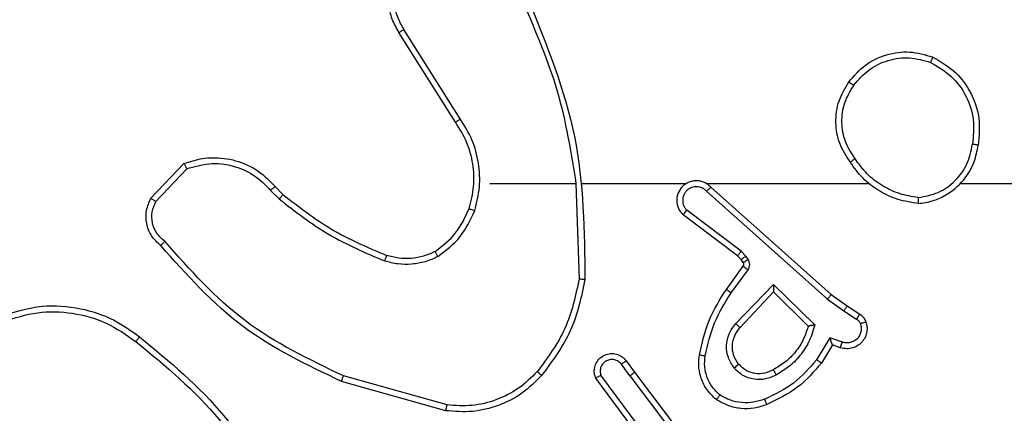
# Model space of a CAD drawing. Units: millimetres. Extents: x -4534 to 431006, y -3372 to 6362.
# Drawn here: x -787 to -754, y 3843 to 3856 of the extents above; entities that cross this region are included whole.
import ezdxf

# ---------------------------------------------------------------- set-up
doc = ezdxf.new("R2010")
doc.units = ezdxf.units.MM
doc.layers.add('Toestel 2D', color=7, linetype='Continuous', lineweight=20)

# ---------------------------------------------------------------- blocks, each defined once
blk = doc.blocks.new('1550')
at = {"color": 7, "linetype": 'Continuous', "lineweight": 25}
for p, q in [((5943.4561, -2355.5355), (5943.4561, -2353.9382)), ((5943.4561, -2356.3998), (5943.4561, -2355.8457)), ((5943.8733, -2355.9211), (5943.901, -2355.878)), ((5943.89, -2355.9321), (5943.9179, -2355.8886)), ((5943.8344, -2355.9757), (5943.8733, -2355.9211)), ((5943.8501, -2355.988), (5943.89, -2355.9321)), ((5943.9966, -2355.9371), (5943.9814, -2355.9795)), ((5944.0154, -2355.9441), (5944.0057, -2355.9711)), ((5943.468, -2356.3853), (5943.8344, -2355.9757)), ((5943.9814, -2355.9795), (5944.0569, -2356.0249)), ((5944.0057, -2355.9711), (5944.0679, -2356.0085)), ((5943.4822, -2356.3993), (5943.8501, -2355.988)), ((5943.8004, -2356.1721), (5943.9377, -2356.0313)), ((5943.8254, -2356.1717), (5943.9421, -2356.0532)), ((5943.9337, -2356.3005), (5943.8004, -2356.1721)), ((5943.9464, -2356.2852), (5943.8254, -2356.1717)), ((5943.6865, -2356.2816), (5943.5469, -2356.4666)), ((5943.7032, -2356.2656), (5943.6865, -2356.2816)), ((5943.7145, -2356.2822), (5943.7025, -2356.2938)), ((5943.7141, -2356.258), (5943.7032, -2356.2656)), ((5943.7255, -2356.2746), (5943.7145, -2356.2822)), ((5943.8166, -2356.3322), (5943.7376, -2356.2748)), ((5943.8283, -2356.3158), (5943.7495, -2356.2584)), ((5943.7025, -2356.2938), (5943.5622, -2356.4796)), ((5944.0991, -2356.645), (5944.3977, -2356.4197)), ((5944.1111, -2356.661), (5944.4109, -2356.4349)), ((5943.4561, -2356.8244), (5943.4561, -2356.469)), ((5944.3367, -2356.5912), (5944.1093, -2356.7595)), ((5944.3491, -2356.6069), (5944.1189, -2356.7772)), ((5944.0602, -2356.6735), (5944.0991, -2356.645)), ((5944.1111, -2356.661), (5944.0722, -2356.6895)), ((5943.4561, -2356.8448), (5943.7816, -2356.8338)), ((5943.4561, -2357.1382), (5943.4561, -2356.8445)), ((5943.2355, -2357.2385), (5942.9301, -2357.4306)), ((5943.2467, -2357.2551), (5942.9409, -2357.4474)), ((5944.2109, -2357.2835), (5944.1116, -2357.6366)), ((5944.2303, -2357.2877), (5944.1305, -2357.6429)), ((5943.4662, -2357.8687), (5943.493, -2357.8424)), ((5943.4789, -2357.8844), (5943.5083, -2357.8555)), ((5943.506, -2358.2922), (5943.3878, -2358.1796)), ((5943.5167, -2358.2755), (5943.4053, -2358.1698))]:
    blk.add_line(p, q, dxfattribs=at)
for points, knots in [([(5943.0243, -2355.6294), (5943.0405, -2355.6016), (5943.0713, -2355.5487), (5943.1471, -2355.4951), (5943.2337, -2355.4656), (5943.2945, -2355.4716), (5943.3249, -2355.4746)], [0, 0, 0, 0, 0.262727, 0.499972, 0.750419, 1, 1, 1, 1]), ([(5943.3249, -2355.4746), (5943.3248, -2355.4748), (5943.3247, -2355.4753), (5943.3242, -2355.4784), (5943.3237, -2355.4822), (5943.3231, -2355.4856), (5943.3225, -2355.4896), (5943.3221, -2355.4925), (5943.3219, -2355.494)], [0, 0, 0, 0, 0.219093, 0.458768, 0.586067, 0.718416, 0.856813, 1, 1, 1, 1]), ([(5943.5239, -2355.6786), (5943.5215, -2355.6623), (5943.517, -2355.6305), (5943.4927, -2355.5754), (5943.449, -2355.5232), (5943.3868, -2355.4859), (5943.3442, -2355.4781), (5943.3249, -2355.4746)], [0, 0, 0, 0, 0.160511, 0.310896, 0.580449, 0.810182, 1, 1, 1, 1]), ([(5943.0426, -2355.6369), (5943.0568, -2355.6123), (5943.0853, -2355.5632), (5943.1554, -2355.5129), (5943.2373, -2355.4858), (5943.2937, -2355.4912), (5943.3219, -2355.494)], [0, 0, 0, 0, 0.250241, 0.500061, 0.750053, 1, 1, 1, 1]), ([(5943.5038, -2355.6782), (5943.4994, -2355.6551), (5943.4906, -2355.6089), (5943.4486, -2355.5508), (5943.391, -2355.5083), (5943.3449, -2355.4988), (5943.3219, -2355.494)], [0, 0, 0, 0, 0.250293, 0.500078, 0.750039, 1, 1, 1, 1]), ([(5943.1089, -2355.9149), (5943.0885, -2355.8974), (5943.0477, -2355.8623), (5943.0131, -2355.788), (5943.0016, -2355.7069), (5943.0167, -2355.6552), (5943.0243, -2355.6294)], [0, 0, 0, 0, 0.249993, 0.499965, 0.749975, 1, 1, 1, 1]), ([(5943.0243, -2355.6294), (5943.0245, -2355.6294), (5943.025, -2355.6296), (5943.028, -2355.6308), (5943.0315, -2355.6322), (5943.0348, -2355.6335), (5943.0385, -2355.6351), (5943.0412, -2355.6363), (5943.0426, -2355.6369)], [0, 0, 0, 0, 0.215989, 0.454471, 0.582483, 0.715517, 0.855019, 1, 1, 1, 1]), ([(5943.1205, -2355.8984), (5943.1019, -2355.8822), (5943.0646, -2355.85), (5943.0326, -2355.7822), (5943.022, -2355.7079), (5943.0358, -2355.6606), (5943.0426, -2355.6369)], [0, 0, 0, 0, 0.2499809, 0.4998965, 0.7497632, 1, 1, 1, 1]), ([(5943.5038, -2355.6782), (5943.5003, -2355.6998), (5943.4933, -2355.743), (5943.4642, -2355.8023), (5943.4245, -2355.855), (5943.3891, -2355.8808), (5943.3715, -2355.8938)], [0, 0, 0, 0, 0.249915, 0.499976, 0.750089, 1, 1, 1, 1]), ([(5943.5239, -2355.6786), (5943.5203, -2355.7019), (5943.5132, -2355.7483), (5943.4826, -2355.8122), (5943.44, -2355.8688), (5943.402, -2355.8965), (5943.3831, -2355.9104)], [0, 0, 0, 0, 0.249939, 0.499951, 0.750012, 1, 1, 1, 1]), ([(5943.5038, -2355.6782), (5943.5053, -2355.6783), (5943.5083, -2355.6783), (5943.5124, -2355.6783), (5943.516, -2355.6783), (5943.5198, -2355.6784), (5943.5232, -2355.6785), (5943.5237, -2355.6786), (5943.5239, -2355.6786)], [0, 0, 0, 0, 0.143782, 0.282272, 0.4155, 0.542955, 0.781831, 1, 1, 1, 1]), ([(5943.9281, -2355.8567), (5943.9334, -2355.8553), (5943.9441, -2355.8524), (5943.9614, -2355.8531), (5943.9787, -2355.8581), (5943.9949, -2355.8681), (5944.0083, -2355.8827), (5944.0171, -2355.9013), (5944.0206, -2355.9227), (5944.0171, -2355.9369), (5944.0154, -2355.9441)], [0, 0, 0, 0, 0.105882, 0.21727, 0.33419, 0.45648, 0.58416, 0.717323, 0.856048, 1, 1, 1, 1]), ([(5943.901, -2355.878), (5943.9046, -2355.8733), (5943.9118, -2355.8639), (5943.9227, -2355.8591), (5943.9281, -2355.8567)], [0, 0, 0, 0, 0.499614, 1, 1, 1, 1]), ([(5943.901, -2355.878), (5943.9013, -2355.8782), (5943.902, -2355.8786), (5943.9065, -2355.8813), (5943.9121, -2355.8848), (5943.916, -2355.8873), (5943.9179, -2355.8886)], [0, 0, 0, 0, 0.279576, 0.559039, 0.779157, 1, 1, 1, 1]), ([(5943.9179, -2355.8886), (5943.9202, -2355.8857), (5943.9247, -2355.8798), (5943.9314, -2355.8768), (5943.9348, -2355.8753)], [0, 0, 0, 0, 0.499921, 1, 1, 1, 1]), ([(5943.9281, -2355.8567), (5943.9283, -2355.857), (5943.9285, -2355.8575), (5943.93, -2355.8618), (5943.9322, -2355.868), (5943.9339, -2355.8729), (5943.9348, -2355.8753)], [0, 0, 0, 0, 0.249698, 0.499667, 0.749843, 1, 1, 1, 1]), ([(5943.9348, -2355.8753), (5943.9392, -2355.8742), (5943.948, -2355.872), (5943.9617, -2355.8733), (5943.9745, -2355.8782), (5943.9855, -2355.8864), (5943.9937, -2355.8974), (5943.9986, -2355.9102), (5943.9997, -2355.9222), (5943.9985, -2355.9312), (5943.9971, -2355.9355), (5943.9966, -2355.9371)], [0, 0, 0, 0, 0.124928, 0.24969, 0.374543, 0.499629, 0.625225, 0.749636, 0.874646, 0.95352, 1, 1, 1, 1]), ([(5943.1089, -2355.9149), (5943.1091, -2355.9146), (5943.1094, -2355.9141), (5943.1121, -2355.9103), (5943.1159, -2355.9048), (5943.119, -2355.9005), (5943.1205, -2355.8984)], [0, 0, 0, 0, 0.250559, 0.500267, 0.749501, 1, 1, 1, 1]), ([(5943.3831, -2355.9104), (5943.3621, -2355.9238), (5943.3207, -2355.9504), (5943.2469, -2355.9623), (5943.1727, -2355.953), (5943.1302, -2355.9276), (5943.1089, -2355.9149)], [0, 0, 0, 0, 0.2520091, 0.4985481, 0.7488938, 1, 1, 1, 1]), ([(5943.3715, -2355.8938), (5943.3525, -2355.906), (5943.3146, -2355.9306), (5943.2468, -2355.9417), (5943.1788, -2355.9329), (5943.1399, -2355.9099), (5943.1205, -2355.8984)], [0, 0, 0, 0, 0.25024, 0.500079, 0.750022, 1, 1, 1, 1]), ([(5943.3715, -2355.8938), (5943.3724, -2355.895), (5943.3741, -2355.8975), (5943.3765, -2355.9009), (5943.3786, -2355.9039), (5943.3808, -2355.907), (5943.3827, -2355.9098), (5943.3829, -2355.9102), (5943.3831, -2355.9104)], [0, 0, 0, 0, 0.144977, 0.284775, 0.418455, 0.546389, 0.784167, 1, 1, 1, 1]), ([(5943.8733, -2355.9211), (5943.8735, -2355.9212), (5943.874, -2355.9214), (5943.8767, -2355.9232), (5943.8799, -2355.9253), (5943.8829, -2355.9273), (5943.8863, -2355.9296), (5943.8887, -2355.9312), (5943.89, -2355.9321)], [0, 0, 0, 0, 0.216293, 0.454641, 0.582692, 0.715797, 0.85533, 1, 1, 1, 1]), ([(5944.0154, -2355.9441), (5944.0151, -2355.9439), (5944.0145, -2355.9437), (5944.0102, -2355.942), (5944.004, -2355.9398), (5943.9991, -2355.938), (5943.9966, -2355.9371)], [0, 0, 0, 0, 0.250374, 0.500286, 0.749758, 1, 1, 1, 1]), ([(5943.8344, -2355.9757), (5943.8345, -2355.9758), (5943.8349, -2355.976), (5943.8372, -2355.9778), (5943.8401, -2355.9801), (5943.843, -2355.9823), (5943.8464, -2355.985), (5943.8488, -2355.987), (5943.8501, -2355.988)], [0, 0, 0, 0, 0.198008, 0.430507, 0.559916, 0.697832, 0.844389, 1, 1, 1, 1]), ([(5944.0057, -2355.9711), (5944.0055, -2355.9711), (5944.0053, -2355.9711), (5944.0036, -2355.9717), (5944.001, -2355.9726), (5943.997, -2355.974), (5943.9904, -2355.9762), (5943.9847, -2355.9782), (5943.9814, -2355.9795)], [0, 0, 0, 0, 0.111216, 0.229739, 0.357982, 0.497679, 0.702836, 1, 1, 1, 1]), ([(5944.0679, -2356.0085), (5944.0678, -2356.0087), (5944.0675, -2356.0091), (5944.0658, -2356.0116), (5944.0638, -2356.0147), (5944.0618, -2356.0176), (5944.0594, -2356.0211), (5944.0577, -2356.0236), (5944.0569, -2356.0249)], [0, 0, 0, 0, 0.206425, 0.441629, 0.569896, 0.70565, 0.849324, 1, 1, 1, 1]), ([(5944.0679, -2356.0085), (5944.0971, -2356.0337), (5944.1573, -2356.0855), (5944.1916, -2356.1572), (5944.2092, -2356.1942)], [0, 0, 0, 0, 0.485425, 1, 1, 1, 1]), ([(5943.9377, -2356.0313), (5943.9554, -2356.0364), (5943.991, -2356.0467), (5944.0382, -2356.0765), (5944.0792, -2356.1143), (5944.0984, -2356.146), (5944.1079, -2356.1619)], [0, 0, 0, 0, 0.249917, 0.500024, 0.750145, 1, 1, 1, 1]), ([(5943.9377, -2356.0313), (5943.9381, -2356.0332), (5943.9388, -2356.0367), (5943.9398, -2356.0418), (5943.9408, -2356.0461), (5943.9414, -2356.0494), (5943.9418, -2356.0516), (5943.942, -2356.0529), (5943.942, -2356.0531), (5943.9421, -2356.0532)], [0, 0, 0, 0, 0.17769, 0.320352, 0.501465, 0.636715, 0.764564, 0.885502, 1, 1, 1, 1]), ([(5943.9421, -2356.0532), (5943.9576, -2356.0582), (5943.9887, -2356.0683), (5944.0299, -2356.0954), (5944.0654, -2356.1297), (5944.082, -2356.1578), (5944.0903, -2356.1719)], [0, 0, 0, 0, 0.249994, 0.499982, 0.750011, 1, 1, 1, 1]), ([(5944.0569, -2356.0249), (5944.0853, -2356.0497), (5944.1423, -2356.0992), (5944.1747, -2356.1674), (5944.1909, -2356.2015)], [0, 0, 0, 0, 0.499983, 1, 1, 1, 1]), ([(5943.8004, -2356.1721), (5943.8041, -2356.172), (5943.81, -2356.1719), (5943.8167, -2356.1717), (5943.8208, -2356.1717), (5943.8234, -2356.1716), (5943.8251, -2356.1716), (5943.8253, -2356.1716), (5943.8254, -2356.1717)], [0, 0, 0, 0, 0.308361, 0.501575, 0.641051, 0.769502, 0.888457, 1, 1, 1, 1]), ([(5944.0903, -2356.1719), (5944.0951, -2356.1816), (5944.1049, -2356.2016), (5944.105, -2356.235), (5944.0946, -2356.2668), (5944.0797, -2356.2824), (5944.0722, -2356.2903)], [0, 0, 0, 0, 0.246843, 0.507814, 0.749936, 1, 1, 1, 1]), ([(5944.1079, -2356.1619), (5944.1136, -2356.1738), (5944.125, -2356.1978), (5944.1251, -2356.2382), (5944.1126, -2356.2767), (5944.0942, -2356.2959), (5944.0851, -2356.3055)], [0, 0, 0, 0, 0.249981, 0.499929, 0.749722, 1, 1, 1, 1]), ([(5944.1079, -2356.1619), (5944.1063, -2356.1628), (5944.1031, -2356.1646), (5944.0989, -2356.167), (5944.0956, -2356.1689), (5944.0927, -2356.1706), (5944.0907, -2356.1717), (5944.0905, -2356.1718), (5944.0903, -2356.1719)], [0, 0, 0, 0, 0.1804363, 0.3445873, 0.4929606, 0.6260506, 0.8445008, 1, 1, 1, 1]), ([(5944.1909, -2356.2015), (5944.1951, -2356.2141), (5944.2036, -2356.2394), (5944.2039, -2356.2797), (5944.1962, -2356.3193), (5944.1832, -2356.3426), (5944.1767, -2356.3543)], [0, 0, 0, 0, 0.249956, 0.499987, 0.750111, 1, 1, 1, 1]), ([(5944.2092, -2356.1942), (5944.2089, -2356.1942), (5944.2083, -2356.1944), (5944.2041, -2356.196), (5944.1981, -2356.1985), (5944.1933, -2356.2005), (5944.1909, -2356.2015)], [0, 0, 0, 0, 0.249838, 0.499847, 0.749781, 1, 1, 1, 1]), ([(5944.2092, -2356.1942), (5944.2141, -2356.2084), (5944.2237, -2356.237), (5944.2243, -2356.2825), (5944.2151, -2356.3271), (5944.2002, -2356.3532), (5944.1927, -2356.3663)], [0, 0, 0, 0, 0.250019, 0.500055, 0.750014, 1, 1, 1, 1]), ([(5943.7495, -2356.2584), (5943.7468, -2356.2568), (5943.7413, -2356.2536), (5943.7319, -2356.2522), (5943.7224, -2356.2534), (5943.7169, -2356.2565), (5943.7141, -2356.258)], [0, 0, 0, 0, 0.249973, 0.499816, 0.749725, 1, 1, 1, 1]), ([(5943.7025, -2356.2938), (5943.7022, -2356.2935), (5943.7016, -2356.293), (5943.6973, -2356.2898), (5943.6921, -2356.2858), (5943.6884, -2356.283), (5943.6865, -2356.2816)], [0, 0, 0, 0, 0.280079, 0.559181, 0.779363, 1, 1, 1, 1]), ([(5943.7145, -2356.2822), (5943.7143, -2356.2819), (5943.7139, -2356.2812), (5943.7109, -2356.2768), (5943.7071, -2356.2713), (5943.7045, -2356.2675), (5943.7032, -2356.2656)], [0, 0, 0, 0, 0.279926, 0.559081, 0.779653, 1, 1, 1, 1]), ([(5943.7255, -2356.2746), (5943.7253, -2356.2743), (5943.7249, -2356.2736), (5943.7219, -2356.2692), (5943.7181, -2356.2637), (5943.7155, -2356.2599), (5943.7141, -2356.258)], [0, 0, 0, 0, 0.279651, 0.558673, 0.77914, 1, 1, 1, 1]), ([(5943.7376, -2356.2748), (5943.7368, -2356.2742), (5943.735, -2356.2732), (5943.7318, -2356.2726), (5943.7284, -2356.273), (5943.7265, -2356.2741), (5943.7255, -2356.2746)], [0, 0, 0, 0, 0.236402, 0.482867, 0.737075, 1, 1, 1, 1]), ([(5943.7376, -2356.2748), (5943.7379, -2356.2745), (5943.7383, -2356.2738), (5943.7415, -2356.2694), (5943.7454, -2356.2641), (5943.7481, -2356.2603), (5943.7495, -2356.2584)], [0, 0, 0, 0, 0.279829, 0.558562, 0.779209, 1, 1, 1, 1]), ([(5943.9337, -2356.3005), (5943.9348, -2356.2992), (5943.9369, -2356.2966), (5943.9398, -2356.2931), (5943.9421, -2356.2903), (5943.9443, -2356.2876), (5943.946, -2356.2856), (5943.9463, -2356.2853), (5943.9464, -2356.2852)], [0, 0, 0, 0, 0.165772, 0.31961, 0.462541, 0.593062, 0.819517, 1, 1, 1, 1]), ([(5944.0722, -2356.2903), (5944.0618, -2356.2969), (5944.0424, -2356.3094), (5944.0074, -2356.3132), (5943.9736, -2356.3063), (5943.9554, -2356.2922), (5943.9464, -2356.2852)], [0, 0, 0, 0, 0.265179, 0.499918, 0.752653, 1, 1, 1, 1]), ([(5943.8166, -2356.3322), (5943.8168, -2356.3319), (5943.8171, -2356.3314), (5943.8198, -2356.3276), (5943.8237, -2356.3222), (5943.8268, -2356.3179), (5943.8283, -2356.3158)], [0, 0, 0, 0, 0.250402, 0.500057, 0.750139, 1, 1, 1, 1]), ([(5944.0432, -2356.4043), (5944.0049, -2356.3956), (5943.9283, -2356.3781), (5943.8616, -2356.3366), (5943.8283, -2356.3158)], [0, 0, 0, 0, 0.499972, 1, 1, 1, 1]), ([(5944.0851, -2356.3055), (5944.0735, -2356.3131), (5944.0503, -2356.3282), (5944.0084, -2356.3335), (5943.967, -2356.3253), (5943.9448, -2356.3087), (5943.9337, -2356.3005)], [0, 0, 0, 0, 0.250323, 0.500059, 0.749994, 1, 1, 1, 1]), ([(5944.0722, -2356.2903), (5944.0724, -2356.2906), (5944.0728, -2356.291), (5944.0757, -2356.2945), (5944.08, -2356.2995), (5944.0834, -2356.3035), (5944.0851, -2356.3055)], [0, 0, 0, 0, 0.250692, 0.50039, 0.750257, 1, 1, 1, 1]), ([(5944.0397, -2356.4242), (5943.9999, -2356.4151), (5943.9204, -2356.397), (5943.8512, -2356.3538), (5943.8166, -2356.3322)], [0, 0, 0, 0, 0.500238, 1, 1, 1, 1]), ([(5944.1767, -2356.3543), (5944.1681, -2356.3633), (5944.1509, -2356.3814), (5944.1172, -2356.3987), (5944.0805, -2356.4078), (5944.0556, -2356.4055), (5944.0432, -2356.4043)], [0, 0, 0, 0, 0.250096, 0.500002, 0.749973, 1, 1, 1, 1]), ([(5944.1927, -2356.3663), (5944.1925, -2356.3661), (5944.1921, -2356.3657), (5944.1894, -2356.3637), (5944.1862, -2356.3613), (5944.1834, -2356.3592), (5944.1802, -2356.3568), (5944.1779, -2356.3551), (5944.1767, -2356.3543)], [0, 0, 0, 0, 0.227273, 0.469127, 0.595801, 0.726454, 0.861442, 1, 1, 1, 1]), ([(5943.468, -2356.3853), (5943.4649, -2356.3885), (5943.4586, -2356.395), (5943.4519, -2356.4068), (5943.4476, -2356.4196), (5943.446, -2356.433), (5943.4471, -2356.4465), (5943.4508, -2356.4594), (5943.4571, -2356.4714), (5943.4683, -2356.4852), (5943.4834, -2356.4953), (5943.5004, -2356.5003), (5943.5138, -2356.5015), (5943.5273, -2356.5001), (5943.5403, -2356.4958), (5943.5523, -2356.4891), (5943.5589, -2356.4828), (5943.5622, -2356.4796)], [0, 0, 0, 0, 0.062524, 0.125044, 0.187614, 0.250174, 0.312698, 0.375143, 0.43773, 0.500228, 0.622306, 0.684204, 0.746564, 0.809268, 0.872471, 0.936008, 1, 1, 1, 1]), ([(5943.468, -2356.3853), (5943.4681, -2356.3855), (5943.4685, -2356.3858), (5943.4709, -2356.3881), (5943.4736, -2356.3908), (5943.4761, -2356.3933), (5943.4791, -2356.3962), (5943.4811, -2356.3982), (5943.4822, -2356.3993)], [0, 0, 0, 0, 0.219652, 0.458965, 0.586015, 0.719147, 0.857187, 1, 1, 1, 1]), ([(5944.1927, -2356.3663), (5944.1809, -2356.3785), (5944.1586, -2356.4016), (5944.1165, -2356.4205), (5944.0765, -2356.4281), (5944.0514, -2356.4254), (5944.0397, -2356.4242)], [0, 0, 0, 0, 0.294193, 0.558913, 0.794283, 1, 1, 1, 1]), ([(5943.4822, -2356.3993), (5943.48, -2356.4015), (5943.4755, -2356.406), (5943.4707, -2356.4141), (5943.4675, -2356.423), (5943.4661, -2356.4324), (5943.4667, -2356.4418), (5943.4692, -2356.451), (5943.4734, -2356.4594), (5943.4792, -2356.4669), (5943.4865, -2356.473), (5943.4975, -2356.479), (5943.5101, -2356.4816), (5943.5226, -2356.4804), (5943.5316, -2356.4775), (5943.54, -2356.473), (5943.5446, -2356.4687), (5943.5469, -2356.4666)], [0, 0, 0, 0, 0.062593, 0.125091, 0.187715, 0.250212, 0.312678, 0.375121, 0.437699, 0.500363, 0.562828, 0.625376, 0.749784, 0.812281, 0.874773, 0.937474, 1, 1, 1, 1]), ([(5944.0397, -2356.4242), (5944.0398, -2356.4239), (5944.0399, -2356.4233), (5944.0407, -2356.4187), (5944.0418, -2356.4121), (5944.0427, -2356.4069), (5944.0432, -2356.4043)], [0, 0, 0, 0, 0.249873, 0.499765, 0.750187, 1, 1, 1, 1]), ([(5943.4531, -2356.4627), (5943.4532, -2356.4633), (5943.4538, -2356.4656), (5943.4551, -2356.4675), (5943.4561, -2356.469)], [0, 0, 0, 0, 0.258506, 1, 1, 1, 1]), ([(5943.5622, -2356.4796), (5943.5622, -2356.4795), (5943.562, -2356.4794), (5943.5608, -2356.4783), (5943.5579, -2356.4759), (5943.5528, -2356.4716), (5943.5489, -2356.4682), (5943.5469, -2356.4666)], [0, 0, 0, 0, 0.12857, 0.257038, 0.507627, 0.755815, 1, 1, 1, 1]), ([(5944.1111, -2356.661), (5944.1096, -2356.6589), (5944.1064, -2356.6546), (5944.1025, -2356.6494), (5944.0997, -2356.6457), (5944.0993, -2356.6452), (5944.0991, -2356.645)], [0, 0, 0, 0, 0.2505494, 0.4998808, 0.7496815, 1, 1, 1, 1]), ([(5944.1189, -2356.7772), (5944.115, -2356.7786), (5944.1071, -2356.7814), (5944.0912, -2356.7826), (5944.0726, -2356.7789), (5944.0548, -2356.7674), (5944.0419, -2356.7513), (5944.0352, -2356.7321), (5944.0354, -2356.7111), (5944.0415, -2356.6944), (5944.0503, -2356.6817), (5944.0569, -2356.6763), (5944.0602, -2356.6735)], [0, 0, 0, 0, 0.072725, 0.142593, 0.273121, 0.39228, 0.499923, 0.623513, 0.735171, 0.854865, 0.924358, 1, 1, 1, 1]), ([(5944.0722, -2356.6895), (5944.0686, -2356.6927), (5944.0615, -2356.6992), (5944.0559, -2356.7127), (5944.0552, -2356.7272), (5944.0596, -2356.741), (5944.0686, -2356.7525), (5944.081, -2356.76), (5944.0953, -2356.763), (5944.1046, -2356.7606), (5944.1093, -2356.7595)], [0, 0, 0, 0, 0.125137, 0.250134, 0.375136, 0.500023, 0.625105, 0.749957, 0.874943, 1, 1, 1, 1]), ([(5944.0602, -2356.6735), (5944.0604, -2356.6737), (5944.0608, -2356.6742), (5944.0636, -2356.6779), (5944.0675, -2356.6832), (5944.0706, -2356.6874), (5944.0722, -2356.6895)], [0, 0, 0, 0, 0.250478, 0.50017, 0.750206, 1, 1, 1, 1]), ([(5944.1189, -2356.7772), (5944.1189, -2356.7771), (5944.1188, -2356.777), (5944.1182, -2356.7758), (5944.1173, -2356.7741), (5944.1156, -2356.7711), (5944.1129, -2356.7662), (5944.1105, -2356.7617), (5944.1093, -2356.7595)], [0, 0, 0, 0, 0.132118, 0.261582, 0.389513, 0.515895, 0.761204, 1, 1, 1, 1]), ([(5942.8315, -2357.0058), (5942.9841, -2356.9438), (5943.2893, -2356.82), (5943.6187, -2356.8159), (5943.7834, -2356.8139)], [0, 0, 0, 0, 0.500001, 1, 1, 1, 1]), ([(5943.7834, -2356.8139), (5943.7834, -2356.8141), (5943.7833, -2356.8145), (5943.7831, -2356.8176), (5943.7827, -2356.8213), (5943.7824, -2356.8249), (5943.782, -2356.8291), (5943.7817, -2356.8322), (5943.7816, -2356.8338)], [0, 0, 0, 0, 0.204811, 0.439073, 0.568186, 0.704406, 0.848706, 1, 1, 1, 1]), ([(5943.7834, -2356.8139), (5943.8432, -2356.8265), (5943.9629, -2356.8519), (5944.0611, -2356.9248), (5944.1101, -2356.9613)], [0, 0, 0, 0, 0.500005, 1, 1, 1, 1]), ([(5942.84, -2357.0236), (5942.9389, -2356.981), (5943.1369, -2356.8958), (5943.3497, -2356.8616), (5943.4561, -2356.8445)], [0, 0, 0, 0, 0.499994, 1, 1, 1, 1]), ([(5943.7816, -2356.8338), (5943.8393, -2356.8462), (5943.9548, -2356.8709), (5944.0497, -2356.9412), (5944.0972, -2356.9764)], [0, 0, 0, 0, 0.5000055, 1, 1, 1, 1]), ([(5944.1101, -2356.9613), (5944.1099, -2356.9616), (5944.1094, -2356.9622), (5944.106, -2356.9662), (5944.1017, -2356.9712), (5944.0987, -2356.9746), (5944.0972, -2356.9764)], [0, 0, 0, 0, 0.279857, 0.559076, 0.779616, 1, 1, 1, 1]), ([(5944.0972, -2356.9764), (5944.1172, -2356.9966), (5944.1574, -2357.0372), (5944.1954, -2357.1146), (5944.2169, -2357.1981), (5944.2129, -2357.2551), (5944.2109, -2357.2835)], [0, 0, 0, 0, 0.249878, 0.500032, 0.750124, 1, 1, 1, 1]), ([(5944.1101, -2356.9613), (5944.1316, -2356.9827), (5944.1745, -2357.0257), (5944.2155, -2357.1078), (5944.2376, -2357.1969), (5944.2327, -2357.2575), (5944.2303, -2357.2877)], [0, 0, 0, 0, 0.250008, 0.500025, 0.749997, 1, 1, 1, 1]), ([(5942.9409, -2357.4474), (5942.9259, -2357.4557), (5942.8959, -2357.4724), (5942.8454, -2357.4842), (5942.7938, -2357.4853), (5942.7438, -2357.475), (5942.6974, -2357.4543), (5942.6564, -2357.424), (5942.6221, -2357.3844), (5942.5981, -2357.3392), (5942.5848, -2357.2909), (5942.5816, -2357.2417), (5942.5895, -2357.1909), (5942.6135, -2357.1299), (5942.6554, -2357.0795), (5942.714, -2357.04), (5942.7526, -2357.0298), (5942.7758, -2357.0236)], [0, 0, 0, 0, 0.062533, 0.125085, 0.187625, 0.250175, 0.310205, 0.371906, 0.435279, 0.500312, 0.557574, 0.61727, 0.6794, 0.743976, 0.855299, 0.912916, 1, 1, 1, 1]), ([(5942.9301, -2357.4306), (5942.9164, -2357.4382), (5942.889, -2357.4534), (5942.8427, -2357.4643), (5942.7956, -2357.4652), (5942.7493, -2357.4558), (5942.7062, -2357.4363), (5942.6685, -2357.4079), (5942.6378, -2357.3719), (5942.6159, -2357.33), (5942.6037, -2357.2844), (5942.6019, -2357.2371), (5942.6104, -2357.1906), (5942.629, -2357.1472), (5942.6566, -2357.1089), (5942.692, -2357.0776), (5942.7333, -2357.0543), (5942.7638, -2357.047), (5942.7791, -2357.0433)], [0, 0, 0, 0, 0.062509, 0.125013, 0.187504, 0.250012, 0.312499, 0.375021, 0.437511, 0.500008, 0.562504, 0.624983, 0.687522, 0.749986, 0.812485, 0.874985, 0.9375, 1, 1, 1, 1]), ([(5943.5481, -2357.1894), (5943.5215, -2357.1827), (5943.4683, -2357.1694), (5943.3856, -2357.1743), (5943.3054, -2357.195), (5943.2588, -2357.224), (5943.2355, -2357.2385)], [0, 0, 0, 0, 0.249929, 0.499998, 0.750086, 1, 1, 1, 1]), ([(5943.5416, -2357.2083), (5943.5165, -2357.2019), (5943.4663, -2357.1891), (5943.3881, -2357.1934), (5943.3125, -2357.2136), (5943.2686, -2357.2412), (5943.2467, -2357.2551)], [0, 0, 0, 0, 0.2500095, 0.4999948, 0.7500055, 1, 1, 1, 1]), ([(5943.5416, -2357.2083), (5943.5417, -2357.208), (5943.542, -2357.2074), (5943.5434, -2357.2031), (5943.5456, -2357.1968), (5943.5473, -2357.1918), (5943.5481, -2357.1894)], [0, 0, 0, 0, 0.250144, 0.500267, 0.749757, 1, 1, 1, 1]), ([(5943.7049, -2357.3144), (5943.6838, -2357.2872), (5943.6417, -2357.2328), (5943.5793, -2357.2038), (5943.5481, -2357.1894)], [0, 0, 0, 0, 0.500021, 1, 1, 1, 1]), ([(5943.6876, -2357.3245), (5943.668, -2357.2992), (5943.6288, -2357.2486), (5943.5707, -2357.2217), (5943.5416, -2357.2083)], [0, 0, 0, 0, 0.500024, 1, 1, 1, 1]), ([(5943.2467, -2357.2551), (5943.2466, -2357.2549), (5943.2464, -2357.2546), (5943.2447, -2357.2522), (5943.2427, -2357.2491), (5943.2407, -2357.2461), (5943.2382, -2357.2425), (5943.2364, -2357.2399), (5943.2355, -2357.2385)], [0, 0, 0, 0, 0.195018, 0.426623, 0.55598, 0.694925, 0.842692, 1, 1, 1, 1]), ([(5944.2303, -2357.2877), (5944.2301, -2357.2877), (5944.2297, -2357.2876), (5944.2267, -2357.287), (5944.2232, -2357.2862), (5944.2196, -2357.2854), (5944.2155, -2357.2845), (5944.2124, -2357.2839), (5944.2109, -2357.2835)], [0, 0, 0, 0, 0.201457, 0.434725, 0.564173, 0.701073, 0.846525, 1, 1, 1, 1]), ([(5943.7049, -2357.3144), (5943.7034, -2357.3153), (5943.7005, -2357.317), (5943.6965, -2357.3192), (5943.6933, -2357.3211), (5943.6903, -2357.3229), (5943.688, -2357.3242), (5943.6877, -2357.3244), (5943.6876, -2357.3245)], [0, 0, 0, 0, 0.167344, 0.322455, 0.465461, 0.596774, 0.822325, 1, 1, 1, 1]), ([(5943.6876, -2357.3245), (5943.6934, -2357.3374), (5943.7049, -2357.3634), (5943.712, -2357.4056), (5943.7118, -2357.4484), (5943.7046, -2357.4759), (5943.7009, -2357.4896)], [0, 0, 0, 0, 0.250046, 0.500012, 0.750072, 1, 1, 1, 1]), ([(5943.7049, -2357.3144), (5943.7113, -2357.3287), (5943.7241, -2357.3573), (5943.7318, -2357.4038), (5943.7318, -2357.4509), (5943.7238, -2357.4812), (5943.7198, -2357.4963)], [0, 0, 0, 0, 0.249926, 0.499991, 0.750153, 1, 1, 1, 1]), ([(5942.9409, -2357.4474), (5942.9407, -2357.4471), (5942.9404, -2357.4466), (5942.9379, -2357.4428), (5942.9343, -2357.4372), (5942.9315, -2357.4328), (5942.9301, -2357.4306)], [0, 0, 0, 0, 0.250372, 0.500003, 0.749946, 1, 1, 1, 1]), ([(5943.493, -2357.8424), (5943.5349, -2357.7887), (5943.6194, -2357.6801), (5943.6736, -2357.5536), (5943.7009, -2357.4896)], [0, 0, 0, 0, 0.494656, 1, 1, 1, 1]), ([(5943.5083, -2357.8555), (5943.5513, -2357.8002), (5943.6373, -2357.6896), (5943.6923, -2357.5607), (5943.7198, -2357.4963)], [0, 0, 0, 0, 0.499999, 1, 1, 1, 1]), ([(5943.7009, -2357.4896), (5943.7011, -2357.4897), (5943.7014, -2357.4898), (5943.704, -2357.4907), (5943.7073, -2357.4919), (5943.7108, -2357.4931), (5943.7151, -2357.4946), (5943.7182, -2357.4957), (5943.7198, -2357.4963)], [0, 0, 0, 0, 0.181408, 0.408218, 0.538837, 0.681271, 0.834606, 1, 1, 1, 1]), ([(5944.1116, -2357.6366), (5944.0556, -2357.7534), (5943.9435, -2357.9872), (5943.7497, -2358.1592), (5943.6527, -2358.2452)], [0, 0, 0, 0, 0.4999993, 1, 1, 1, 1]), ([(5944.1305, -2357.6429), (5944.0749, -2357.7596), (5943.9623, -2357.9963), (5943.7664, -2358.1707), (5943.6672, -2358.259)], [0, 0, 0, 0, 0.493267, 1, 1, 1, 1]), ([(5944.1305, -2357.6429), (5944.1303, -2357.6428), (5944.1299, -2357.6427), (5944.127, -2357.6418), (5944.1236, -2357.6406), (5944.1201, -2357.6395), (5944.1161, -2357.6381), (5944.1131, -2357.6371), (5944.1116, -2357.6366)], [0, 0, 0, 0, 0.2007085, 0.4338848, 0.5630415, 0.7003561, 0.8460489, 1, 1, 1, 1]), ([(5943.493, -2357.8424), (5943.4933, -2357.8427), (5943.4939, -2357.8432), (5943.4979, -2357.8467), (5943.503, -2357.851), (5943.5065, -2357.854), (5943.5083, -2357.8555)], [0, 0, 0, 0, 0.279804, 0.559408, 0.7795, 1, 1, 1, 1]), ([(5943.9785, -2358.3309), (5944.063, -2358.2287), (5944.2319, -2358.0242), (5944.4647, -2357.8971), (5944.581, -2357.8335)], [0, 0, 0, 0, 0.500129, 1, 1, 1, 1]), ([(5943.9945, -2358.3434), (5944.078, -2358.2424), (5944.245, -2358.0406), (5944.4748, -2357.9148), (5944.5897, -2357.8518)], [0, 0, 0, 0, 0.500013, 1, 1, 1, 1]), ([(5943.3878, -2358.1796), (5943.3809, -2358.1589), (5943.3704, -2358.1273), (5943.3658, -2358.0676), (5943.3744, -2358.0007), (5943.4083, -2357.925), (5943.4477, -2357.8867), (5943.4662, -2357.8687)], [0, 0, 0, 0, 0.1901412, 0.2906205, 0.5222195, 0.7751135, 1, 1, 1, 1]), ([(5943.4053, -2358.1698), (5943.398, -2358.1445), (5943.3832, -2358.0938), (5943.3919, -2358.0142), (5943.4225, -2357.94), (5943.4601, -2357.9029), (5943.4789, -2357.8844)], [0, 0, 0, 0, 0.249982, 0.499936, 0.749827, 1, 1, 1, 1]), ([(5943.4662, -2357.8687), (5943.4664, -2357.869), (5943.4668, -2357.8695), (5943.4697, -2357.8731), (5943.4739, -2357.8782), (5943.4772, -2357.8823), (5943.4789, -2357.8844)], [0, 0, 0, 0, 0.250186, 0.499783, 0.749512, 1, 1, 1, 1]), ([(5943.3878, -2358.1796), (5943.388, -2358.1795), (5943.3885, -2358.1793), (5943.3913, -2358.1777), (5943.3946, -2358.1758), (5943.3978, -2358.1741), (5943.4014, -2358.1721), (5943.404, -2358.1706), (5943.4053, -2358.1698)], [0, 0, 0, 0, 0.213496, 0.450545, 0.578679, 0.712736, 0.853591, 1, 1, 1, 1]), ([(5943.6672, -2358.259), (5943.6567, -2358.2703), (5943.6359, -2358.2928), (5943.5924, -2358.3089), (5943.5467, -2358.3104), (5943.5195, -2358.2982), (5943.506, -2358.2922)], [0, 0, 0, 0, 0.254988, 0.506627, 0.75496, 1, 1, 1, 1]), ([(5943.6527, -2358.2452), (5943.6442, -2358.2547), (5943.6272, -2358.2739), (5943.5911, -2358.2887), (5943.552, -2358.2908), (5943.5285, -2358.2806), (5943.5167, -2358.2755)], [0, 0, 0, 0, 0.249935, 0.49994, 0.749641, 1, 1, 1, 1]), ([(5943.6672, -2358.259), (5943.667, -2358.2588), (5943.6666, -2358.2585), (5943.6641, -2358.256), (5943.6613, -2358.2533), (5943.6587, -2358.2509), (5943.6558, -2358.2481), (5943.6538, -2358.2462), (5943.6527, -2358.2452)], [0, 0, 0, 0, 0.228224, 0.470359, 0.597455, 0.727993, 0.862123, 1, 1, 1, 1]), ([(5943.506, -2358.2922), (5943.5062, -2358.292), (5943.5065, -2358.2916), (5943.5082, -2358.2889), (5943.5102, -2358.2857), (5943.5121, -2358.2827), (5943.5143, -2358.2793), (5943.5159, -2358.2768), (5943.5167, -2358.2755)], [0, 0, 0, 0, 0.215564, 0.454161, 0.581586, 0.715453, 0.854623, 1, 1, 1, 1]), ([(5943.9075, -2358.8018), (5943.8933, -2358.7559), (5943.8662, -2358.668), (5943.8768, -2358.5353), (5943.9139, -2358.4211), (5943.9578, -2358.3599), (5943.9785, -2358.3309)], [0, 0, 0, 0, 0.286551, 0.54881, 0.786639, 1, 1, 1, 1]), ([(5943.9945, -2358.3434), (5943.9933, -2358.3424), (5943.9908, -2358.3405), (5943.9874, -2358.3379), (5943.9845, -2358.3356), (5943.9815, -2358.3333), (5943.9791, -2358.3313), (5943.9787, -2358.331), (5943.9785, -2358.3309)], [0, 0, 0, 0, 0.150033, 0.292986, 0.428895, 0.557204, 0.792415, 1, 1, 1, 1]), ([(5943.926, -2358.7944), (5943.9139, -2358.7562), (5943.8896, -2358.6799), (5943.8934, -2358.5587), (5943.9256, -2358.4418), (5943.9715, -2358.3762), (5943.9945, -2358.3434)], [0, 0, 0, 0, 0.249978, 0.499957, 0.749901, 1, 1, 1, 1])]:
    blk.add_open_spline(points, degree=3, knots=knots, dxfattribs=at)
blk = doc.blocks.new('VPL-06-WD1550')
at = {"layer": 'Toestel 2D', "xscale": 10, "yscale": 10, "zscale": 10, "rotation": 270}
blk.add_blockref('1550', (22800.21, 63284.944), dxfattribs=at)

msp = doc.modelspace()

# ---------------------------------------------------------------- block references
msp.add_blockref('VPL-06-WD1550', (0, 0))

doc.saveas('drawing.dxf')
